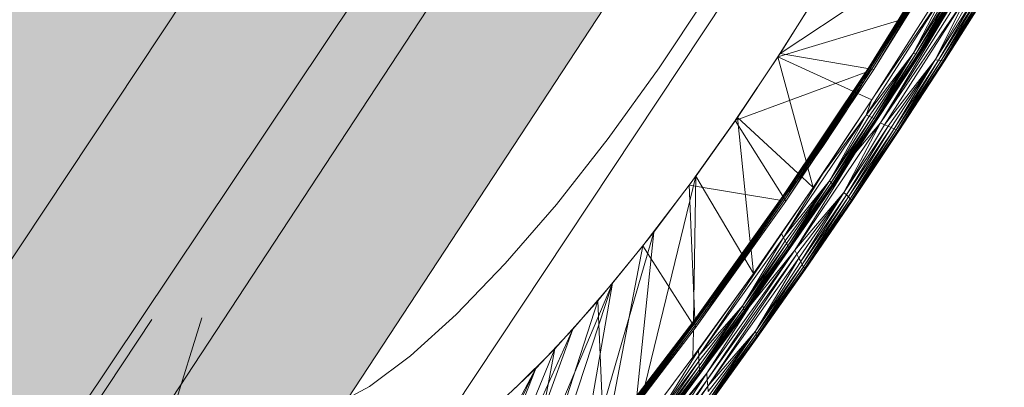
# Model space of a CAD drawing. Units: millimetres. Extents: x -67364 to 24138, y -101297 to 9413.
# Drawn here: x -2832 to -2559, y -29533 to -29431 of the extents above; entities that cross this region are included whole.
import ezdxf

# ---------------------------------------------------------------- set-up
doc = ezdxf.new("R2010")
doc.units = ezdxf.units.MM
doc.layers.add('A_KCE_NAD', color=7, linetype='Continuous')
doc.layers.add('tenka', color=4, linetype='Continuous')

msp = doc.modelspace()

# ---------------------------------------------------------------- hatches: boundary and pattern name
at = {"layer": 'A_KCE_NAD', "linetype": 'Continuous', "lineweight": 0}
msp.add_hatch(color=4, dxfattribs=at).paths.add_polyline_path([(-3855.93, -31048.64), (-228.65, -25584.85), (-769.32, -25231.88), (-824.63, -25315.19), (-801.3, -25330.68), (-4370.52, -30707.01)])
at = {"layer": 'tenka', "linetype": 'Continuous', "lineweight": 0}
msp.add_hatch(color=256, dxfattribs=at).paths.add_polyline_path([(-8834.59, -38535.88), (-2360.6, -28860.2), (-2568.88, -28721.93), (-2610.54, -28694.28), (-2910.05, -28495.44), (-6456.84, -33837.99), (-6725.18, -34739.4), (-9218.68, -38495.38)])
at = {"layer": 'tenka', "linetype": 'Continuous', "lineweight": 18}
msp.add_hatch(color=256, dxfattribs=at).paths.add_polyline_path([(-2529.44, -29214.14), (-2600.32, -29167.62), (-2874.67, -29585.63), (-2803.79, -29632.14)], flags=0)

# ---------------------------------------------------------------- linework, layer by layer
at = {"layer": 'A_KCE_NAD', "color": 4, "linetype": 'Continuous', "lineweight": 18}
msp.add_line((-3901.77, -31106.03), (-332.55, -25729.69), dxfattribs=at)
at = {"layer": 'tenka', "linetype": 'Continuous', "lineweight": 18}
for p, q in [((-8834.59, -38535.88), (-2360.6, -28860.2)), ((-2856.68, -29757.69), (-2430.91, -29116.34)), ((-2563.66, -29191.95), (-2838.01, -29609.96)), ((-2803.79, -29632.14), (-2529.44, -29214.14)), ((-2559.34, -29406.48), (-2593.07, -29459.85)), ((-2574.33, -29409.1), (-2596.56, -29444.73)), ((-2573.95, -29408.94), (-2596.3, -29444.77)), ((-2574.33, -29409.1), (-2596.3, -29444.77)), ((-2573.44, -29408.76), (-2595.94, -29444.83)), ((-2573.95, -29408.94), (-2595.94, -29444.83)), ((-2572.82, -29408.55), (-2595.49, -29444.9)), ((-2573.44, -29408.76), (-2595.49, -29444.9)), ((-2594.99, -29445.01), (-2572.06, -29408.25)), ((-2572.82, -29408.55), (-2594.99, -29445.01)), ((-2575.03, -29410.22), (-2620.95, -29440.62)), ((-2620.95, -29440.62), (-2609.3, -29421.95)), ((-2572.86, -29422.94), (-2584.03, -29440.64)), ((-2584.03, -29440.64), (-2573.91, -29423.13)), ((-2572.01, -29422.79), (-2583.3, -29440.69)), ((-2572.86, -29422.94), (-2583.3, -29440.69)), ((-2571.4, -29422.7), (-2582.78, -29440.74)), ((-2582.78, -29440.74), (-2572.01, -29422.79)), ((-2582.45, -29440.76), (-2571.02, -29422.63)), ((-2582.45, -29440.76), (-2571.4, -29422.7)), ((-2570.89, -29422.61), (-2582.34, -29440.77)), ((-2582.34, -29440.77), (-2571.02, -29422.63)), ((-2582.14, -29440.77), (-2570.66, -29422.56)), ((-2563.17, -29423.17), (-2575.46, -29442.61)), ((-2563.09, -29423.15), (-2575.4, -29442.63)), ((-2563.17, -29423.17), (-2575.4, -29442.63)), ((-2654.48, -29444.6), (-2640.95, -29424.22)), ((-2610.91, -29424.61), (-2621.54, -29441.52)), ((-2575.11, -29423.33), (-2597.07, -29457.66)), ((-2595.03, -29452.71), (-2575.11, -29423.33)), ((-2568.72, -29424.01), (-2593.07, -29459.85)), ((-2593.07, -29459.85), (-2571.87, -29424.49)), ((-2568.72, -29424.01), (-2592, -29460.33)), ((-2584.03, -29440.64), (-2575.11, -29423.33)), ((-2571.87, -29424.49), (-2582.14, -29440.77)), ((-2566.03, -29423.59), (-2577.92, -29442.4)), ((-2577.92, -29442.4), (-2567.31, -29423.8)), ((-2568.72, -29424.01), (-2577.92, -29442.4)), ((-2564.98, -29423.45), (-2577.01, -29442.49)), ((-2577.01, -29442.49), (-2566.03, -29423.59)), ((-2564.12, -29423.31), (-2576.28, -29442.54)), ((-2564.98, -29423.45), (-2576.28, -29442.54)), ((-2563.52, -29423.23), (-2575.76, -29442.59)), ((-2575.76, -29442.59), (-2564.12, -29423.31)), ((-2575.46, -29442.61), (-2563.52, -29423.23)), ((-2595.51, -29453.45), (-2579.85, -29429.01)), ((-2621.54, -29441.52), (-2588.35, -29431.56)), ((-2579.52, -29436.3), (-2582.14, -29440.77)), ((-2633.34, -29459.19), (-2620.95, -29440.62)), ((-2621.54, -29441.52), (-2632.73, -29458.3)), ((-2613.7, -29470.41), (-2621.54, -29441.52)), ((-2600.78, -29451.04), (-2621.54, -29441.52)), ((-2596.57, -29444.74), (-2620.95, -29440.62)), ((-2606.03, -29477.07), (-2582.14, -29440.77)), ((-2600, -29468.04), (-2582.14, -29440.77)), ((-2584.03, -29440.64), (-2597.07, -29457.66)), ((-2584.03, -29440.64), (-2596.22, -29458.01)), ((-2595.5, -29458.33), (-2584.03, -29440.64)), ((-2594.92, -29458.59), (-2584.03, -29440.64)), ((-2583.3, -29440.69), (-2594.92, -29458.59)), ((-2583.3, -29440.69), (-2594.47, -29458.76)), ((-2582.78, -29440.74), (-2594.47, -29458.76)), ((-2594.2, -29458.86), (-2582.78, -29440.74)), ((-2582.45, -29440.76), (-2594.2, -29458.86)), ((-2594.12, -29458.91), (-2582.45, -29440.76)), ((-2594.12, -29458.91), (-2582.34, -29440.77)), ((-2583.3, -29440.69), (-2584.03, -29440.64)), ((-2582.78, -29440.74), (-2583.3, -29440.69)), ((-2582.45, -29440.76), (-2582.78, -29440.74)), ((-2582.45, -29440.76), (-2582.34, -29440.77)), ((-2582.14, -29440.77), (-2582.33, -29440.75)), ((-2668.6, -29464.17), (-2654.48, -29444.6)), ((-2596.56, -29444.73), (-2620.19, -29480.13)), ((-2596.56, -29444.73), (-2620.05, -29480.36)), ((-2596.3, -29444.77), (-2620.05, -29480.36)), ((-2596.3, -29444.77), (-2619.85, -29480.66)), ((-2595.94, -29444.83), (-2619.85, -29480.66)), ((-2595.94, -29444.83), (-2619.62, -29481.05)), ((-2595.49, -29444.9), (-2619.62, -29481.05)), ((-2595.49, -29444.9), (-2619.34, -29481.5)), ((-2619.34, -29481.5), (-2594.99, -29445.01)), ((-2596.86, -29446.65), (-2595.39, -29443.9)), ((-2596.86, -29446.65), (-2595.89, -29444.89)), ((-2596.3, -29444.77), (-2596.56, -29444.73)), ((-2595.94, -29444.83), (-2596.3, -29444.77)), ((-2595.49, -29444.9), (-2595.94, -29444.83)), ((-2595.89, -29444.89), (-2595.36, -29443.87)), ((-2595.89, -29444.89), (-2595.39, -29443.9)), ((-2595.54, -29443.87), (-2595.39, -29443.9)), ((-2594.99, -29445.01), (-2595.49, -29444.9)), ((-2595.39, -29443.9), (-2594.88, -29442.88)), ((-2595.36, -29443.87), (-2595.39, -29443.9)), ((-2594.84, -29442.82), (-2595.36, -29443.87)), ((-2577.92, -29442.4), (-2592, -29460.33)), ((-2577.92, -29442.4), (-2591, -29460.77)), ((-2577.92, -29442.4), (-2590.1, -29461.14)), ((-2589.34, -29461.47), (-2577.92, -29442.4)), ((-2577.01, -29442.49), (-2589.34, -29461.47)), ((-2588.75, -29461.74), (-2577.01, -29442.49)), ((-2576.28, -29442.54), (-2588.75, -29461.74)), ((-2576.28, -29442.54), (-2588.32, -29461.93)), ((-2575.76, -29442.59), (-2588.32, -29461.93)), ((-2588.08, -29462.03), (-2575.76, -29442.59)), ((-2575.46, -29442.61), (-2588.08, -29462.03)), ((-2588.03, -29462.06), (-2575.46, -29442.61)), ((-2575.4, -29442.63), (-2588.03, -29462.06)), ((-2577.01, -29442.49), (-2577.92, -29442.4)), ((-2576.28, -29442.54), (-2577.01, -29442.49)), ((-2575.76, -29442.59), (-2576.28, -29442.54)), ((-2575.46, -29442.61), (-2575.76, -29442.59)), ((-2575.4, -29442.63), (-2575.46, -29442.61)), ((-2597.33, -29445.88), (-2633.34, -29459.19)), ((-2596.86, -29446.65), (-2597.83, -29448.41)), ((-2596.85, -29446.63), (-2597.68, -29448.17)), ((-2597.5, -29446.82), (-2596.86, -29446.65)), ((-2597.28, -29446.49), (-2596.86, -29446.65)), ((-2599.42, -29449.73), (-2598.29, -29449.25)), ((-2599.37, -29451.18), (-2598.29, -29449.25)), ((-2599.37, -29451.18), (-2598.89, -29450.34)), ((-2598.29, -29449.25), (-2598.89, -29450.34)), ((-2598.85, -29448.87), (-2597.83, -29448.41)), ((-2598.67, -29448.59), (-2597.83, -29448.41)), ((-2597.83, -29448.41), (-2598.29, -29449.25)), ((-2598.28, -29449.25), (-2597.68, -29448.17)), ((-2597.83, -29448.41), (-2597.68, -29448.17)), ((-2602.63, -29456.62), (-2600.47, -29453.02)), ((-2600.47, -29453.02), (-2601.92, -29453.49)), ((-2600.47, -29453.02), (-2601.05, -29454.01)), ((-2600.73, -29451.69), (-2599.37, -29451.18)), ((-2600.47, -29453.02), (-2599.37, -29451.18)), ((-2595.51, -29453.45), (-2599.43, -29451.66)), ((-2611.72, -29477.74), (-2595.51, -29453.45)), ((-2609.18, -29474), (-2595.51, -29453.45)), ((-2601.05, -29454.01), (-2602.63, -29456.62)), ((-2597.07, -29457.66), (-2595.58, -29453.56)), ((-2632.67, -29458.21), (-2644.23, -29474.52)), ((-2629.2, -29492.77), (-2632.73, -29458.3)), ((-2615.97, -29473.8), (-2632.73, -29458.3)), ((-2597.07, -29457.66), (-2620.02, -29491.57)), ((-2597.07, -29457.66), (-2609.18, -29474)), ((-2609.06, -29466.35), (-2602.63, -29456.62)), ((-2607.22, -29475.89), (-2597.07, -29457.66)), ((-2596.22, -29458.01), (-2607.22, -29475.89)), ((-2595.5, -29458.33), (-2607.22, -29475.89)), ((-2606.78, -29476.36), (-2595.5, -29458.33)), ((-2594.92, -29458.59), (-2606.78, -29476.36)), ((-2606.43, -29476.68), (-2594.92, -29458.59)), ((-2602.63, -29456.62), (-2604.24, -29456.98)), ((-2597.07, -29457.66), (-2596.22, -29458.01)), ((-2595.5, -29458.33), (-2596.22, -29458.01)), ((-2594.92, -29458.59), (-2595.5, -29458.33)), ((-2594.47, -29458.76), (-2594.92, -29458.59)), ((-2646.05, -29477.01), (-2633.28, -29459.1)), ((-2620.2, -29480.15), (-2633.34, -29459.19)), ((-2593.07, -29459.85), (-2616.88, -29495.05)), ((-2594.47, -29458.76), (-2606.43, -29476.68)), ((-2594.47, -29458.76), (-2606.22, -29476.88)), ((-2594.2, -29458.86), (-2606.22, -29476.88)), ((-2606.16, -29476.96), (-2594.2, -29458.86)), ((-2594.12, -29458.91), (-2606.16, -29476.96)), ((-2593.07, -29459.85), (-2603.26, -29479.14)), ((-2603.26, -29479.14), (-2592, -29460.33)), ((-2591, -29460.77), (-2603.26, -29479.14)), ((-2602.56, -29479.8), (-2591, -29460.77)), ((-2590.1, -29461.14), (-2602.56, -29479.8)), ((-2590.1, -29461.14), (-2601.95, -29480.36)), ((-2593.07, -29459.85), (-2600, -29468.04)), ((-2594.2, -29458.86), (-2594.47, -29458.76)), ((-2594.12, -29458.91), (-2594.2, -29458.86)), ((-2592, -29460.33), (-2593.07, -29459.85)), ((-2591, -29460.77), (-2592, -29460.33)), ((-2590.1, -29461.14), (-2591, -29460.77)), ((-2589.34, -29461.47), (-2590.1, -29461.14)), ((-2589.34, -29461.47), (-2601.95, -29480.36)), ((-2601.49, -29480.84), (-2589.34, -29461.47)), ((-2588.75, -29461.74), (-2601.49, -29480.84)), ((-2601.16, -29481.17), (-2588.75, -29461.74)), ((-2588.32, -29461.93), (-2601.16, -29481.17)), ((-2588.32, -29461.93), (-2600.95, -29481.33)), ((-2588.08, -29462.03), (-2600.95, -29481.33)), ((-2600.93, -29481.39), (-2588.08, -29462.03)), ((-2588.03, -29462.06), (-2600.93, -29481.39)), ((-2588.75, -29461.74), (-2589.34, -29461.47)), ((-2588.32, -29461.93), (-2588.75, -29461.74)), ((-2588.08, -29462.03), (-2588.32, -29461.93)), ((-2588.03, -29462.06), (-2588.08, -29462.03)), ((-2682.95, -29482.42), (-2668.6, -29464.17)), ((-2612.25, -29470.76), (-2609.06, -29466.35)), ((-2609.06, -29466.35), (-2610.32, -29466.13)), ((-2616.88, -29495.05), (-2600, -29468.04)), ((-2600, -29468.04), (-2606.03, -29477.07)), ((-2612.25, -29470.76), (-2613.86, -29472.88)), ((-2613.51, -29472.47), (-2612.25, -29470.76)), ((-2611.72, -29477.74), (-2613.2, -29472.29)), ((-2612.25, -29470.76), (-2613.13, -29470.37)), ((-2602, -29470.72), (-2606.03, -29477.07)), ((-2658.3, -29532.33), (-2644.29, -29474.61)), ((-2644.29, -29474.61), (-2655.91, -29490.06)), ((-2644.92, -29514.79), (-2644.29, -29474.61)), ((-2631.56, -29496.08), (-2644.29, -29474.61)), ((-2609.18, -29474), (-2620.02, -29491.57)), ((-2615.46, -29474.98), (-2616.72, -29476.56)), ((-2615.46, -29474.98), (-2615.93, -29474.59)), ((-2615.46, -29474.98), (-2613.86, -29472.88)), ((-2614.86, -29474.21), (-2615.46, -29474.98)), ((-2613.51, -29472.47), (-2614.92, -29474.29)), ((-2614.86, -29474.21), (-2614.92, -29474.29)), ((-2611.72, -29477.74), (-2614.88, -29474.81)), ((-2614.86, -29474.21), (-2613.86, -29472.88)), ((-2614.52, -29472.47), (-2613.86, -29472.88)), ((-2613.86, -29472.88), (-2613.51, -29472.47)), ((-2609.18, -29474), (-2611.72, -29477.74)), ((-2658.94, -29493.91), (-2646.11, -29477.1)), ((-2620.97, -29481.24), (-2646.11, -29477.1)), ((-2644.57, -29514.33), (-2646.11, -29477.1)), ((-2629.41, -29510.72), (-2606.03, -29477.07)), ((-2628.29, -29501.59), (-2611.72, -29477.74)), ((-2620.53, -29490.53), (-2611.72, -29477.74)), ((-2607.22, -29475.89), (-2620.02, -29491.57)), ((-2607.22, -29475.89), (-2619.54, -29492.47)), ((-2619.15, -29493.27), (-2607.22, -29475.89)), ((-2607.22, -29475.89), (-2618.83, -29493.92)), ((-2606.78, -29476.36), (-2618.83, -29493.92)), ((-2618.59, -29494.41), (-2606.78, -29476.36)), ((-2606.43, -29476.68), (-2618.59, -29494.41)), ((-2618.45, -29494.7), (-2606.43, -29476.68)), ((-2606.22, -29476.88), (-2618.45, -29494.7)), ((-2606.22, -29476.88), (-2618.4, -29494.79)), ((-2606.16, -29476.96), (-2618.4, -29494.79)), ((-2617.94, -29478.11), (-2616.72, -29476.56)), ((-2616.72, -29476.56), (-2617.03, -29476.24)), ((-2616.77, -29476.62), (-2616.72, -29476.56)), ((-2616.54, -29492.09), (-2606.03, -29477.07)), ((-2606.78, -29476.36), (-2607.22, -29475.89)), ((-2606.43, -29476.68), (-2606.78, -29476.36)), ((-2606.22, -29476.88), (-2606.43, -29476.68)), ((-2606.16, -29476.96), (-2606.22, -29476.88)), ((-2606.03, -29477.07), (-2606.15, -29476.95)), ((-2620.19, -29480.13), (-2644.57, -29514.33)), ((-2644.55, -29514.73), (-2620.19, -29480.13)), ((-2644.55, -29514.73), (-2620.05, -29480.36)), ((-2644.53, -29515.28), (-2620.05, -29480.36)), ((-2620.05, -29480.36), (-2620.19, -29480.13)), ((-2619.85, -29480.66), (-2620.05, -29480.36)), ((-2619.41, -29479.84), (-2618.68, -29478.97)), ((-2619.36, -29479.75), (-2618.68, -29478.97)), ((-2618.76, -29478.85), (-2618.68, -29478.97)), ((-2618.68, -29478.97), (-2617.94, -29478.11)), ((-2618.12, -29477.89), (-2617.94, -29478.11)), ((-2603.26, -29479.14), (-2616.88, -29495.05)), ((-2603.26, -29479.14), (-2616.27, -29496.22)), ((-2603.26, -29479.14), (-2615.7, -29497.29)), ((-2615.2, -29498.25), (-2603.26, -29479.14)), ((-2602.56, -29479.8), (-2615.2, -29498.25)), ((-2614.78, -29499.08), (-2602.56, -29479.8)), ((-2601.95, -29480.36), (-2614.78, -29499.08)), ((-2601.95, -29480.36), (-2614.42, -29499.7)), ((-2602.56, -29479.8), (-2603.26, -29479.14)), ((-2601.95, -29480.36), (-2602.56, -29479.8)), ((-2601.49, -29480.84), (-2601.95, -29480.36)), ((-2697.11, -29498.82), (-2682.95, -29482.42)), ((-2644.53, -29515.28), (-2619.85, -29480.66)), ((-2644.5, -29515.95), (-2619.85, -29480.66)), ((-2644.5, -29515.95), (-2619.62, -29481.05)), ((-2644.46, -29516.74), (-2619.62, -29481.05)), ((-2644.46, -29516.74), (-2619.34, -29481.5)), ((-2619.62, -29481.05), (-2619.85, -29480.66)), ((-2619.34, -29481.5), (-2619.62, -29481.05)), ((-2601.49, -29480.84), (-2614.42, -29499.7)), ((-2614.19, -29500.17), (-2601.49, -29480.84)), ((-2601.16, -29481.17), (-2614.19, -29500.17)), ((-2614.06, -29500.45), (-2601.16, -29481.17)), ((-2600.95, -29481.33), (-2614.06, -29500.45)), ((-2600.95, -29481.33), (-2614.02, -29500.49)), ((-2600.93, -29481.39), (-2614.02, -29500.49)), ((-2601.16, -29481.17), (-2601.49, -29480.84)), ((-2600.95, -29481.33), (-2601.16, -29481.17)), ((-2600.93, -29481.39), (-2600.95, -29481.33)), ((-2673.97, -29552.41), (-2655.91, -29490.06)), ((-2655.91, -29490.06), (-2667.35, -29504.28)), ((-2660.66, -29535.42), (-2655.91, -29490.06)), ((-2643.49, -29524.37), (-2620.53, -29490.53)), ((-2628.29, -29501.59), (-2620.53, -29490.53)), ((-2620.02, -29491.57), (-2620.53, -29490.53)), ((-2671.46, -29509.15), (-2658.94, -29493.91)), ((-2669.05, -29546.41), (-2658.94, -29493.91)), ((-2645.34, -29515.35), (-2658.94, -29493.91)), ((-2620.02, -29491.57), (-2643.49, -29524.37)), ((-2620.02, -29491.57), (-2631.22, -29510.38)), ((-2631.22, -29510.38), (-2619.54, -29492.47)), ((-2619.15, -29493.27), (-2631.22, -29510.38)), ((-2631.03, -29511.22), (-2619.15, -29493.27)), ((-2618.83, -29493.92), (-2631.03, -29511.22)), ((-2618.83, -29493.92), (-2630.9, -29511.85)), ((-2619.54, -29492.47), (-2620.02, -29491.57)), ((-2619.15, -29493.27), (-2619.54, -29492.47)), ((-2618.83, -29493.92), (-2619.15, -29493.27)), ((-2618.59, -29494.41), (-2618.83, -29493.92)), ((-2616.88, -29495.05), (-2641.24, -29529.19)), ((-2641.11, -29531.03), (-2616.88, -29495.05)), ((-2641.11, -29531.03), (-2616.27, -29496.22)), ((-2640.99, -29532.74), (-2616.27, -29496.22)), ((-2618.59, -29494.41), (-2630.9, -29511.85)), ((-2630.82, -29512.23), (-2618.59, -29494.41)), ((-2618.45, -29494.7), (-2630.82, -29512.23)), ((-2630.78, -29512.34), (-2618.45, -29494.7)), ((-2618.4, -29494.79), (-2630.78, -29512.34)), ((-2616.88, -29495.05), (-2629.41, -29510.72)), ((-2628.29, -29501.59), (-2628.97, -29495)), ((-2618.45, -29494.7), (-2618.59, -29494.41)), ((-2618.4, -29494.79), (-2618.45, -29494.7)), ((-2616.27, -29496.22), (-2616.88, -29495.05)), ((-2615.7, -29497.29), (-2616.27, -29496.22)), ((-2710.72, -29512.95), (-2697.11, -29498.82)), ((-2710.72, -29512.95), (-2697.11, -29498.82)), ((-2615.7, -29497.29), (-2640.99, -29532.74)), ((-2628.29, -29501.59), (-2630.73, -29497.47)), ((-2615.7, -29497.29), (-2627.74, -29517.49)), ((-2627.74, -29517.49), (-2615.2, -29498.25)), ((-2614.78, -29499.08), (-2627.74, -29517.49)), ((-2627.53, -29518.32), (-2614.78, -29499.08)), ((-2615.2, -29498.25), (-2615.7, -29497.29)), ((-2614.78, -29499.08), (-2615.2, -29498.25)), ((-2614.42, -29499.7), (-2614.78, -29499.08)), ((-2645.08, -29524.78), (-2628.29, -29501.59)), ((-2643.59, -29522.77), (-2628.29, -29501.59)), ((-2634.63, -29517.94), (-2622.85, -29501.1)), ((-2614.42, -29499.7), (-2627.53, -29518.32)), ((-2614.42, -29499.7), (-2627.39, -29518.92)), ((-2614.19, -29500.17), (-2627.39, -29518.92)), ((-2627.29, -29519.24), (-2614.19, -29500.17)), ((-2614.06, -29500.45), (-2627.29, -29519.24)), ((-2627.28, -29519.32), (-2614.06, -29500.45)), ((-2614.02, -29500.49), (-2627.28, -29519.32)), ((-2614.19, -29500.17), (-2614.42, -29499.7)), ((-2614.06, -29500.45), (-2614.19, -29500.17)), ((-2614.02, -29500.49), (-2614.06, -29500.45)), ((-2701.93, -29585.49), (-2667.35, -29504.28)), ((-2689.33, -29571.08), (-2667.35, -29504.28)), ((-2667.35, -29504.28), (-2678.36, -29516.99)), ((-2676.27, -29555.19), (-2667.35, -29504.28)), ((-2692.93, -29575.47), (-2671.46, -29509.15)), ((-2683.35, -29522.4), (-2671.46, -29509.15)), ((-2669.81, -29547.34), (-2671.46, -29509.15)), ((-2631.22, -29510.38), (-2643.49, -29524.37)), ((-2631.22, -29510.38), (-2643.42, -29525.84)), ((-2631.22, -29510.38), (-2643.37, -29527.12)), ((-2643.31, -29528.14), (-2631.22, -29510.38)), ((-2631.03, -29511.22), (-2631.22, -29510.38)), ((-2723.38, -29524.4), (-2710.72, -29512.95)), ((-2710.73, -29512.96), (-2710.72, -29512.95)), ((-2631.03, -29511.22), (-2643.31, -29528.14)), ((-2643.27, -29528.89), (-2631.03, -29511.22)), ((-2630.9, -29511.85), (-2643.27, -29528.89)), ((-2630.9, -29511.85), (-2643.25, -29529.36)), ((-2630.82, -29512.23), (-2643.25, -29529.36)), ((-2643.24, -29529.51), (-2630.82, -29512.23)), ((-2630.78, -29512.34), (-2643.24, -29529.51)), ((-2629.41, -29510.72), (-2641.24, -29529.19)), ((-2629.41, -29510.72), (-2634.63, -29517.94)), ((-2630.9, -29511.85), (-2631.03, -29511.22)), ((-2630.82, -29512.23), (-2630.9, -29511.85)), ((-2630.78, -29512.34), (-2630.82, -29512.23)), ((-2926.07, -29711.63), (-2795.07, -29514.3)), ((-2781.23, -29513.84), (-2856.68, -29757.69)), ((-2669.7, -29549.81), (-2644.5, -29515.95)), ((-2669.49, -29548.7), (-2644.53, -29515.28)), ((-2669.49, -29548.7), (-2644.5, -29515.95)), ((-2669.29, -29547.72), (-2644.55, -29514.73)), ((-2669.29, -29547.72), (-2644.53, -29515.28)), ((-2644.57, -29514.33), (-2669.14, -29546.95)), ((-2669.14, -29546.95), (-2644.55, -29514.73)), ((-2644.57, -29514.33), (-2669.05, -29546.41)), ((-2644.55, -29514.73), (-2644.57, -29514.33)), ((-2644.53, -29515.28), (-2644.55, -29514.73)), ((-2644.5, -29515.95), (-2644.53, -29515.28)), ((-2644.46, -29516.74), (-2644.5, -29515.95)), ((-2631.52, -29513.36), (-2634.63, -29517.94)), ((-2716.47, -29601.59), (-2678.36, -29516.99)), ((-2704.11, -29587.91), (-2678.36, -29516.99)), ((-2678.36, -29516.99), (-2688.67, -29527.87)), ((-2669.7, -29549.81), (-2644.46, -29516.74)), ((-2645.08, -29524.78), (-2644.96, -29517.38)), ((-2642.12, -29527.97), (-2634.63, -29517.94)), ((-2627.74, -29517.49), (-2640.99, -29532.74)), ((-2627.74, -29517.49), (-2640.87, -29534.23)), ((-2640.85, -29526.22), (-2634.63, -29517.94)), ((-2627.74, -29517.49), (-2640.78, -29535.52)), ((-2640.72, -29536.56), (-2627.74, -29517.49)), ((-2627.53, -29518.32), (-2640.72, -29536.56)), ((-2640.67, -29537.29), (-2627.53, -29518.32)), ((-2634.63, -29517.94), (-2638.34, -29522.76)), ((-2634.63, -29517.94), (-2636.81, -29520.65)), ((-2634.63, -29517.94), (-2635.38, -29518.68)), ((-2634.63, -29517.94), (-2633.49, -29516.08)), ((-2634.35, -29517.26), (-2634.63, -29517.94)), ((-2627.53, -29518.32), (-2627.74, -29517.49)), ((-2627.39, -29518.92), (-2627.53, -29518.32)), ((-2627.39, -29518.92), (-2640.67, -29537.29)), ((-2627.39, -29518.92), (-2640.64, -29537.7)), ((-2627.29, -29519.24), (-2640.64, -29537.7)), ((-2640.62, -29537.78), (-2627.29, -29519.24)), ((-2627.28, -29519.32), (-2640.62, -29537.78)), ((-2627.29, -29519.24), (-2627.39, -29518.92)), ((-2627.28, -29519.32), (-2627.29, -29519.24)), ((-2715.59, -29600.71), (-2683.35, -29522.4)), ((-2694.25, -29533.27), (-2683.35, -29522.4)), ((-2693.67, -29576.28), (-2683.35, -29522.4)), ((-2643.59, -29522.77), (-2655.43, -29541.93)), ((-2643.59, -29522.77), (-2645.08, -29524.78)), ((-2643.59, -29522.77), (-2643.49, -29524.37)), ((-2734.78, -29532.9), (-2723.38, -29524.4)), ((-2734.78, -29532.9), (-2723.38, -29524.4)), ((-2661.88, -29547.05), (-2645.08, -29524.78)), ((-2655.53, -29543.42), (-2643.42, -29525.84)), ((-2643.49, -29524.37), (-2655.43, -29541.93)), ((-2643.42, -29525.84), (-2655.43, -29541.93)), ((-2643.42, -29525.84), (-2643.49, -29524.37)), ((-2643.37, -29527.12), (-2643.42, -29525.84)), ((-2740.71, -29625.16), (-2688.67, -29527.87)), ((-2729.83, -29614.92), (-2688.67, -29527.87)), ((-2688.67, -29527.87), (-2718.45, -29603.57)), ((-2688.67, -29527.87), (-2698.09, -29536.74)), ((-2641.24, -29529.19), (-2677.85, -29577.1)), ((-2641.24, -29529.19), (-2665.32, -29559.04)), ((-2643.25, -29529.36), (-2655.74, -29546.25)), ((-2643.24, -29529.51), (-2655.74, -29546.25)), ((-2655.73, -29546.06), (-2643.27, -29528.89)), ((-2643.25, -29529.36), (-2655.73, -29546.06)), ((-2655.69, -29545.52), (-2643.31, -29528.14)), ((-2643.27, -29528.89), (-2655.69, -29545.52)), ((-2643.37, -29527.12), (-2655.62, -29544.62)), ((-2643.31, -29528.14), (-2655.62, -29544.62)), ((-2643.37, -29527.12), (-2655.53, -29543.42)), ((-2641.24, -29529.19), (-2653.58, -29547.82)), ((-2643.31, -29528.14), (-2643.37, -29527.12)), ((-2643.27, -29528.89), (-2643.31, -29528.14)), ((-2643.25, -29529.36), (-2643.27, -29528.89)), ((-2643.24, -29529.51), (-2643.25, -29529.36)), ((-2641.11, -29531.03), (-2641.24, -29529.19)), ((-2653.69, -29549.83), (-2641.11, -29531.03)), ((-2641.11, -29531.03), (-2653.58, -29547.82)), ((-2640.99, -29532.74), (-2641.11, -29531.03)), ((-2744.58, -29538.17), (-2734.78, -29532.9)), ((-2734.78, -29532.9), (-2734.78, -29532.9)), ((-2653.79, -29551.63), (-2640.99, -29532.74)), ((-2640.99, -29532.74), (-2653.69, -29549.83)), ((-2640.87, -29534.23), (-2640.99, -29532.74))]:
    msp.add_line(p, q, dxfattribs=at)

doc.saveas('drawing.dxf')
